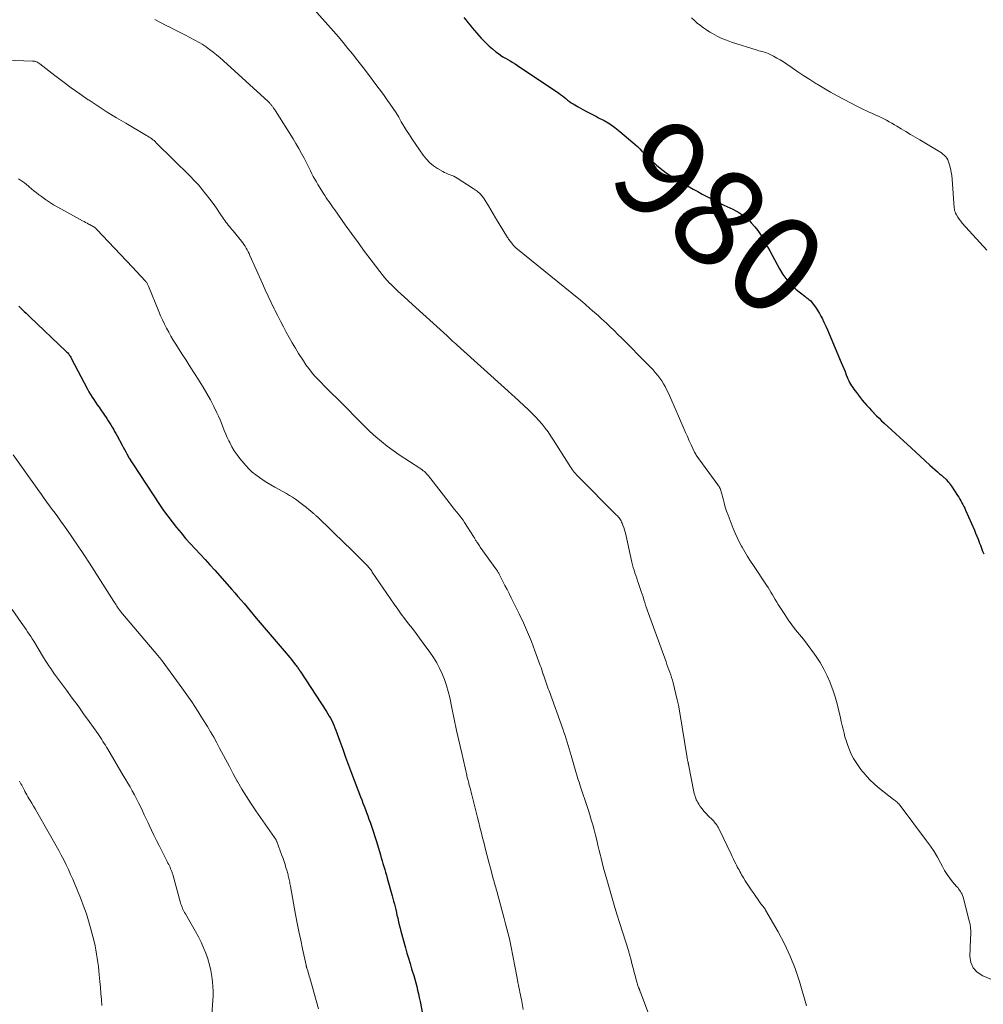
# Model space of a CAD drawing. Units: feet. Extents: x 1902029 to 1905031, y 555000 to 560008.
# Drawn here: x 1903934 to 1904133, y 557382 to 557586 of the extents above; entities that cross this region are included whole.
import ezdxf
from ezdxf.enums import TextEntityAlignment as Align

# ---------------------------------------------------------------- set-up
doc = ezdxf.new("R2010")
doc.units = ezdxf.units.FT
doc.header["$LTSCALE"] = 100
doc.header["$MEASUREMENT"] = 0
for name, color, linetype, lineweight in [('CONTOUR INDEX', 32, 'Continuous', 25), ('CONTOUR INDEX LABEL', 7, 'Continuous', 15), ('CONTOUR INTERMEDIATE', 40, 'Continuous', 15)]:
    doc.layers.add(name, color=color, linetype=linetype, lineweight=lineweight)
doc.styles.add('slant', font='romans.shx', dxfattribs={"oblique": 14.999978})

msp = doc.modelspace()

# ---------------------------------------------------------------- linework, layer by layer
at = {"layer": 'CONTOUR INDEX', "flags": 128}
for points, elevation in [([(1904025.51, 557586.14), (1904025.95, 557585.6), (1904026.39, 557585.05), (1904026.83, 557584.51), (1904027.28, 557583.97), (1904027.73, 557583.43), (1904028.19, 557582.9), (1904028.65, 557582.38), (1904029.12, 557581.86), (1904029.53, 557581.42), (1904030.16, 557580.79), (1904030.8, 557580.17), (1904031.48, 557579.6), (1904032.17, 557579.04), (1904032.67, 557578.67), (1904033.14, 557578.33), (1904033.62, 557578), (1904034.12, 557577.7), (1904034.62, 557577.41), (1904035.13, 557577.12), (1904035.63, 557576.82), (1904036.12, 557576.51), (1904036.61, 557576.19), (1904045.14, 557570.48), (1904045.52, 557570.22), (1904045.9, 557569.94), (1904046.26, 557569.65), (1904046.62, 557569.34), (1904046.99, 557569.05), (1904047.36, 557568.76), (1904047.74, 557568.5), (1904048.14, 557568.25), (1904049.17, 557567.64), (1904050.1, 557567.11), (1904051.03, 557566.59), (1904051.98, 557566.1), (1904052.93, 557565.62), (1904053.39, 557565.4), (1904054.56, 557564.79), (1904055.69, 557564.12), (1904056.76, 557563.36), (1904057.8, 557562.55), (1904060.48, 557560.3), (1904060.96, 557559.87), (1904061.43, 557559.43), (1904061.89, 557558.97), (1904062.33, 557558.5), (1904062.77, 557558.03), (1904063.22, 557557.56), (1904063.69, 557557.12), (1904064.16, 557556.68), (1904065.37, 557555.61), (1904066.48, 557554.68), (1904067.63, 557553.8), (1904068.84, 557553), (1904070.08, 557552.25), (1904072.93, 557550.64), (1904073.87, 557550.12), (1904074.8, 557549.6), (1904075.75, 557549.1), (1904076.69, 557548.6), (1904077.35, 557548.25), (1904077.98, 557547.94), (1904078.6, 557547.63), (1904079.24, 557547.34), (1904079.88, 557547.06), (1904080.51, 557546.78), (1904081.14, 557546.47), (1904081.75, 557546.14), (1904082.36, 557545.8), (1904082.37, 557545.79), (1904082.96, 557545.4), (1904083.53, 557544.98), (1904084.06, 557544.53), (1904084.57, 557544.04), (1904085.02, 557543.58), (1904085.67, 557542.85), (1904086.29, 557542.09), (1904086.84, 557541.28), (1904087.36, 557540.45), (1904087.84, 557539.58), (1904088.32, 557538.72), (1904088.79, 557537.85), (1904089.26, 557536.98), (1904090.77, 557534.15), (1904091.49, 557532.97), (1904092.3, 557531.86), (1904093.24, 557530.85), (1904094.25, 557529.91), (1904096.02, 557528.47), (1904096.22, 557528.31), (1904096.42, 557528.15), (1904096.62, 557527.99), (1904096.83, 557527.84), (1904097.03, 557527.67), (1904097.22, 557527.5), (1904097.39, 557527.32), (1904097.55, 557527.12), (1904098.01, 557526.52), (1904098.38, 557526), (1904098.72, 557525.48), (1904099.04, 557524.93), (1904099.34, 557524.37), (1904099.57, 557523.93), (1904099.95, 557523.13), (1904100.33, 557522.33), (1904100.69, 557521.53), (1904101.05, 557520.72), (1904103.55, 557514.76), (1904103.81, 557514.14), (1904104.06, 557513.51), (1904104.32, 557512.89), (1904104.56, 557512.26), (1904104.76, 557511.76), (1904104.91, 557511.38), (1904105.08, 557511.01), (1904105.27, 557510.65), (1904105.47, 557510.29), (1904105.68, 557509.95), (1904105.9, 557509.6), (1904106.14, 557509.27), (1904106.38, 557508.94), (1904106.67, 557508.56), (1904107.08, 557508.05), (1904107.48, 557507.54), (1904107.89, 557507.03), (1904108.3, 557506.53), (1904108.37, 557506.45), (1904108.83, 557505.92), (1904109.29, 557505.39), (1904109.76, 557504.87), (1904110.25, 557504.36), (1904110.3, 557504.31), (1904110.82, 557503.78), (1904111.35, 557503.26), (1904111.88, 557502.74), (1904112.42, 557502.24), (1904117.96, 557497.15), (1904118.94, 557496.26), (1904119.92, 557495.37), (1904120.89, 557494.47), (1904121.87, 557493.58), (1904123.43, 557492.15), (1904123.63, 557491.98), (1904123.83, 557491.8), (1904124.03, 557491.63), (1904124.23, 557491.46), (1904124.41, 557491.32), (1904124.52, 557491.22), (1904124.63, 557491.13), (1904124.75, 557491.04), (1904124.86, 557490.94), (1904124.98, 557490.85), (1904125.08, 557490.75), (1904125.19, 557490.64), (1904125.29, 557490.53), (1904125.53, 557490.27), (1904125.74, 557490.02), (1904125.94, 557489.77), (1904126.13, 557489.5), (1904126.32, 557489.23), (1904127.59, 557487.27), (1904127.82, 557486.91), (1904128.05, 557486.54), (1904128.27, 557486.17), (1904128.48, 557485.8), (1904128.69, 557485.42), (1904128.88, 557485.03), (1904129.07, 557484.65), (1904129.25, 557484.25), (1904131.05, 557480.09), (1904131.31, 557479.48), (1904131.56, 557478.87), (1904131.81, 557478.26), (1904132.05, 557477.64), (1904132.07, 557477.58), (1904132.3, 557476.99), (1904132.53, 557476.4), (1904132.76, 557475.81), (1904132.98, 557475.22)], 980), ([(1903933.54, 557526.43), (1903933.93, 557526.07), (1903934.31, 557525.7), (1903934.69, 557525.32), (1903935.07, 557524.95), (1903935.46, 557524.58), (1903935.84, 557524.21), (1903943.35, 557517.07), (1903943.51, 557516.92), (1903943.66, 557516.76), (1903943.8, 557516.59), (1903943.93, 557516.42), (1903944.06, 557516.24), (1903944.18, 557516.06), (1903944.29, 557515.87), (1903944.4, 557515.68), (1903947.75, 557509.3), (1903948.06, 557508.74), (1903948.37, 557508.19), (1903948.71, 557507.65), (1903949.06, 557507.11), (1903949.41, 557506.58), (1903949.77, 557506.05), (1903950.13, 557505.53), (1903950.49, 557505), (1903951.75, 557503.18), (1903952.04, 557502.75), (1903952.31, 557502.32), (1903952.58, 557501.88), (1903952.84, 557501.44), (1903953.1, 557500.99), (1903953.35, 557500.54), (1903953.6, 557500.1), (1903953.85, 557499.65), (1903954.9, 557497.72), (1903955.15, 557497.27), (1903955.4, 557496.81), (1903955.65, 557496.35), (1903955.9, 557495.89), (1903956.39, 557495.01), (1903956.4, 557494.99), (1903956.41, 557494.98), (1903956.42, 557494.96), (1903956.43, 557494.94), (1903956.47, 557494.87), (1903956.48, 557494.86), (1903956.49, 557494.84), (1903956.5, 557494.82), (1903956.51, 557494.8), (1903956.73, 557494.43), (1903956.85, 557494.22), (1903956.98, 557494.02), (1903957.11, 557493.82), (1903957.24, 557493.62), (1903962.66, 557485.43), (1903963.49, 557484.21), (1903964.35, 557483.01), (1903965.23, 557481.83), (1903966.14, 557480.67), (1903967.08, 557479.54), (1903968.04, 557478.41), (1903969.02, 557477.32), (1903970.02, 557476.23), (1903970.04, 557476.22), (1903971.05, 557475.13), (1903972.06, 557474.04), (1903973.06, 557472.94), (1903974.05, 557471.83), (1903977.57, 557467.87), (1903978.21, 557467.14), (1903978.85, 557466.41), (1903979.48, 557465.67), (1903980.11, 557464.93), (1903980.73, 557464.19), (1903981.36, 557463.44), (1903981.98, 557462.7), (1903982.61, 557461.96), (1903988.79, 557454.71), (1903989.17, 557454.26), (1903989.55, 557453.81), (1903989.92, 557453.36), (1903990.29, 557452.9), (1903990.77, 557452.3), (1903990.89, 557452.13), (1903991.01, 557451.97), (1903991.13, 557451.81), (1903991.25, 557451.64), (1903991.37, 557451.47), (1903991.48, 557451.31), (1903991.6, 557451.14), (1903991.71, 557450.97), (1903997.15, 557442.61), (1903997.44, 557442.16), (1903997.71, 557441.7), (1903997.97, 557441.23), (1903998.22, 557440.75), (1903998.45, 557440.27), (1903998.67, 557439.79), (1903998.88, 557439.29), (1903999.07, 557438.79), (1903999.9, 557436.48), (1904000.5, 557434.83), (1904001.11, 557433.17), (1904001.72, 557431.52), (1904002.34, 557429.87), (1904004.17, 557425.01), (1904004.42, 557424.35), (1904004.67, 557423.69), (1904004.93, 557423.04), (1904005.18, 557422.38), (1904005.44, 557421.72), (1904005.69, 557421.06), (1904005.93, 557420.4), (1904006.16, 557419.74), (1904006.29, 557419.37), (1904006.57, 557418.53), (1904006.85, 557417.67), (1904007.12, 557416.82), (1904007.38, 557415.96), (1904008.28, 557412.99), (1904008.46, 557412.39), (1904008.64, 557411.79), (1904008.82, 557411.19), (1904009, 557410.59), (1904009.18, 557409.99), (1904009.36, 557409.39), (1904009.53, 557408.79), (1904009.7, 557408.18), (1904010.72, 557404.54), (1904010.88, 557403.97), (1904011.03, 557403.4), (1904011.17, 557402.83), (1904011.31, 557402.26), (1904011.45, 557401.68), (1904011.59, 557401.11), (1904011.72, 557400.54), (1904011.86, 557399.96), (1904011.89, 557399.81), (1904012.04, 557399.16), (1904012.2, 557398.52), (1904012.37, 557397.87), (1904012.54, 557397.23), (1904013.48, 557393.79), (1904013.78, 557392.7), (1904014.09, 557391.61), (1904014.41, 557390.53), (1904014.74, 557389.45), (1904014.95, 557388.78), (1904015.18, 557388.03), (1904015.39, 557387.28), (1904015.6, 557386.52), (1904015.8, 557385.77), (1904015.98, 557385.01), (1904016.16, 557384.25), (1904016.32, 557383.48), (1904016.48, 557382.71), (1904017.59, 557376.82)], 1000)]:
    msp.add_lwpolyline(points, dxfattribs=dict(at, elevation=elevation))
at = {"layer": 'CONTOUR INTERMEDIATE', "flags": 128}
for points, elevation in [([(1903992.81, 557589.84), (1903998.6, 557583.26), (1903999.61, 557582.1), (1904000.61, 557580.92), (1904001.59, 557579.73), (1904002.56, 557578.52), (1904003.37, 557577.49), (1904003.92, 557576.79), (1904004.46, 557576.1), (1904005.01, 557575.4), (1904005.54, 557574.69), (1904006.27, 557573.74), (1904007.17, 557572.56), (1904008.05, 557571.37), (1904008.93, 557570.17), (1904009.79, 557568.96), (1904010.33, 557568.18), (1904010.94, 557567.3), (1904011.52, 557566.41), (1904012.08, 557565.49), (1904012.61, 557564.57), (1904013.15, 557563.64), (1904013.7, 557562.73), (1904014.28, 557561.83), (1904014.87, 557560.94), (1904017.16, 557557.62), (1904017.79, 557556.82), (1904018.48, 557556.09), (1904019.27, 557555.46), (1904020.11, 557554.89), (1904021.18, 557554.28), (1904021.54, 557554.08), (1904021.91, 557553.9), (1904022.29, 557553.75), (1904022.68, 557553.6), (1904023.06, 557553.46), (1904023.44, 557553.3), (1904023.8, 557553.11), (1904024.16, 557552.9), (1904027.49, 557550.77), (1904028.26, 557550.2), (1904028.96, 557549.56), (1904029.57, 557548.83), (1904030.11, 557548.04), (1904030.6, 557547.2), (1904031.09, 557546.36), (1904031.59, 557545.53), (1904032.09, 557544.7), (1904034.56, 557540.66), (1904034.67, 557540.48), (1904034.79, 557540.3), (1904034.91, 557540.12), (1904035.03, 557539.95), (1904035.16, 557539.78), (1904035.29, 557539.61), (1904035.42, 557539.44), (1904035.56, 557539.28), (1904035.83, 557538.95), (1904035.88, 557538.89), (1904035.93, 557538.84), (1904035.99, 557538.78), (1904036.05, 557538.73), (1904036.11, 557538.67), (1904036.17, 557538.62), (1904036.23, 557538.57), (1904036.29, 557538.52), (1904049.32, 557527.94), (1904049.49, 557527.8), (1904049.65, 557527.67), (1904049.81, 557527.53), (1904049.97, 557527.39), (1904050.13, 557527.25), (1904050.29, 557527.12), (1904050.45, 557526.98), (1904050.61, 557526.84), (1904050.67, 557526.78), (1904050.85, 557526.62), (1904051.04, 557526.45), (1904051.23, 557526.29), (1904051.42, 557526.12), (1904052.21, 557525.43), (1904052.79, 557524.92), (1904053.37, 557524.4), (1904053.94, 557523.88), (1904054.51, 557523.35), (1904055, 557522.9), (1904055.8, 557522.13), (1904056.6, 557521.37), (1904057.39, 557520.59), (1904058.18, 557519.81), (1904063.64, 557514.3), (1904064.15, 557513.78), (1904064.64, 557513.25), (1904065.11, 557512.71), (1904065.57, 557512.15), (1904065.61, 557512.1), (1904066.03, 557511.55), (1904066.43, 557510.99), (1904066.79, 557510.4), (1904067.13, 557509.8), (1904067.45, 557509.19), (1904067.76, 557508.57), (1904068.05, 557507.94), (1904068.33, 557507.31), (1904070.99, 557501.16), (1904071.36, 557500.31), (1904071.74, 557499.46), (1904072.13, 557498.61), (1904072.52, 557497.77), (1904073.24, 557496.24), (1904073.27, 557496.17), (1904073.31, 557496.09), (1904073.35, 557496.02), (1904073.4, 557495.94), (1904073.44, 557495.87), (1904073.49, 557495.8), (1904073.53, 557495.73), (1904073.58, 557495.66), (1904078.03, 557489.51), (1904078.16, 557489.32), (1904078.28, 557489.12), (1904078.39, 557488.92), (1904078.49, 557488.72), (1904078.57, 557488.51), (1904078.65, 557488.29), (1904078.72, 557488.08), (1904078.78, 557487.86), (1904079.1, 557486.6), (1904079.32, 557485.75), (1904079.57, 557484.91), (1904079.85, 557484.08), (1904080.15, 557483.25), (1904081.22, 557480.47), (1904081.6, 557479.53), (1904082.01, 557478.6), (1904082.46, 557477.69), (1904082.94, 557476.8), (1904083.04, 557476.61), (1904083.6, 557475.64), (1904084.17, 557474.68), (1904084.77, 557473.73), (1904085.38, 557472.79), (1904088.09, 557468.74), (1904088.4, 557468.25), (1904088.71, 557467.76), (1904089.01, 557467.27), (1904089.3, 557466.77), (1904089.59, 557466.26), (1904089.88, 557465.76), (1904090.19, 557465.27), (1904090.5, 557464.78), (1904091.87, 557462.66), (1904092.58, 557461.6), (1904093.32, 557460.56), (1904094.1, 557459.55), (1904094.9, 557458.55), (1904095.71, 557457.56), (1904096.5, 557456.56), (1904097.26, 557455.53), (1904098.01, 557454.5), (1904098.34, 557454.02), (1904099.18, 557452.73), (1904099.96, 557451.4), (1904100.63, 557450.02), (1904101.25, 557448.6), (1904101.26, 557448.57), (1904101.78, 557447.13), (1904102.26, 557445.69), (1904102.68, 557444.22), (1904103.05, 557442.74), (1904103.37, 557441.35), (1904103.55, 557440.56), (1904103.74, 557439.77), (1904103.92, 557438.97), (1904104.11, 557438.18), (1904104.31, 557437.39), (1904104.54, 557436.61), (1904104.8, 557435.84), (1904105.08, 557435.08), (1904105.22, 557434.73), (1904105.62, 557433.81), (1904106.07, 557432.92), (1904106.59, 557432.07), (1904107.15, 557431.25), (1904107.6, 557430.64), (1904108.46, 557429.58), (1904109.38, 557428.56), (1904110.38, 557427.62), (1904111.42, 557426.74), (1904114.36, 557424.46), (1904114.54, 557424.31), (1904114.72, 557424.17), (1904114.9, 557424.02), (1904115.08, 557423.86), (1904115.25, 557423.71), (1904115.42, 557423.54), (1904115.57, 557423.36), (1904115.72, 557423.18), (1904121.19, 557415.91), (1904121.98, 557414.8), (1904122.73, 557413.67), (1904123.42, 557412.51), (1904124.07, 557411.32), (1904124.44, 557410.61), (1904124.9, 557409.77), (1904125.41, 557408.96), (1904125.97, 557408.19), (1904126.56, 557407.44), (1904127.39, 557406.48), (1904127.6, 557406.23), (1904127.8, 557405.97), (1904127.99, 557405.71), (1904128.18, 557405.45), (1904128.35, 557405.17), (1904128.5, 557404.89), (1904128.62, 557404.59), (1904128.72, 557404.28), (1904130, 557399.38), (1904130.15, 557398.67), (1904130.26, 557397.96), (1904130.3, 557397.24), (1904130.3, 557396.52), (1904130.26, 557395.79), (1904130.23, 557395.06), (1904130.2, 557394.34), (1904130.17, 557393.61), (1904130.11, 557392.08), (1904130.32, 557390.76), (1904130.79, 557389.61), (1904131.65, 557388.71), (1904132.77, 557387.98), (1904134.94, 557387.11)], 984), ([(1903961.66, 557585.7), (1903962.84, 557585.09), (1903964.02, 557584.47), (1903964.74, 557584.1), (1903965.56, 557583.68), (1903966.38, 557583.26), (1903967.2, 557582.84), (1903968.02, 557582.43), (1903968.74, 557582.06), (1903969.2, 557581.83), (1903969.65, 557581.59), (1903970.1, 557581.35), (1903970.55, 557581.11), (1903971, 557580.86), (1903971.44, 557580.6), (1903971.86, 557580.31), (1903972.28, 557580.02), (1903972.96, 557579.52), (1903973.71, 557578.96), (1903974.44, 557578.38), (1903975.15, 557577.77), (1903975.85, 557577.16), (1903985.08, 557568.75), (1903985.18, 557568.65), (1903985.28, 557568.56), (1903985.37, 557568.46), (1903985.46, 557568.36), (1903985.55, 557568.26), (1903985.64, 557568.15), (1903985.73, 557568.05), (1903985.81, 557567.94), (1903985.83, 557567.91), (1903985.92, 557567.79), (1903986.01, 557567.67), (1903986.1, 557567.55), (1903986.19, 557567.42), (1903986.22, 557567.38), (1903986.32, 557567.23), (1903986.42, 557567.08), (1903986.52, 557566.93), (1903986.62, 557566.78), (1903990.24, 557561.02), (1903990.84, 557560.03), (1903991.42, 557559.03), (1903991.97, 557558.02), (1903992.51, 557557), (1903992.99, 557556.07), (1903993.27, 557555.51), (1903993.56, 557554.94), (1903993.85, 557554.38), (1903994.13, 557553.81), (1903994.42, 557553.24), (1903994.73, 557552.69), (1903995.05, 557552.14), (1903995.38, 557551.6), (1903996.56, 557549.72), (1903996.83, 557549.29), (1903997.11, 557548.86), (1903997.39, 557548.43), (1903997.68, 557548.01), (1903997.97, 557547.59), (1903998.26, 557547.17), (1903998.55, 557546.75), (1903998.84, 557546.34), (1904001.02, 557543.26), (1904002.34, 557541.42), (1904003.67, 557539.58), (1904005.02, 557537.75), (1904006.38, 557535.94), (1904008.14, 557533.61), (1904008.64, 557532.97), (1904009.16, 557532.35), (1904009.7, 557531.74), (1904010.25, 557531.15), (1904010.29, 557531.11), (1904010.84, 557530.55), (1904011.4, 557530), (1904011.97, 557529.46), (1904012.55, 557528.94), (1904013.25, 557528.31), (1904013.49, 557528.1), (1904013.72, 557527.89), (1904013.96, 557527.68), (1904014.19, 557527.47), (1904022.07, 557520.27), (1904022.34, 557520.02), (1904022.61, 557519.78), (1904022.88, 557519.53), (1904023.15, 557519.28), (1904023.61, 557518.86), (1904023.65, 557518.83), (1904023.69, 557518.79), (1904023.73, 557518.75), (1904023.77, 557518.72), (1904023.81, 557518.68), (1904023.85, 557518.65), (1904023.89, 557518.61), (1904023.93, 557518.58), (1904023.99, 557518.52), (1904024.04, 557518.48), (1904024.08, 557518.44), (1904024.13, 557518.4), (1904034.66, 557508.9), (1904034.83, 557508.75), (1904035, 557508.59), (1904035.17, 557508.44), (1904035.34, 557508.29), (1904035.5, 557508.13), (1904035.67, 557507.98), (1904035.84, 557507.82), (1904036.01, 557507.67), (1904038.88, 557504.99), (1904039.61, 557504.28), (1904040.33, 557503.55), (1904041.02, 557502.8), (1904041.69, 557502.03), (1904042.33, 557501.23), (1904042.95, 557500.42), (1904043.53, 557499.58), (1904044.09, 557498.73), (1904047.29, 557493.6), (1904047.49, 557493.29), (1904047.69, 557492.99), (1904047.91, 557492.69), (1904048.13, 557492.39), (1904048.36, 557492.11), (1904048.6, 557491.82), (1904048.85, 557491.55), (1904049.11, 557491.29), (1904057.12, 557483.25), (1904057.29, 557483.07), (1904057.46, 557482.88), (1904057.61, 557482.68), (1904057.76, 557482.47), (1904057.89, 557482.26), (1904058.02, 557482.04), (1904058.13, 557481.81), (1904058.23, 557481.58), (1904058.42, 557481.13), (1904058.59, 557480.67), (1904058.75, 557480.2), (1904058.89, 557479.73), (1904059.01, 557479.25), (1904060.28, 557473.49), (1904060.42, 557472.93), (1904060.56, 557472.38), (1904060.72, 557471.83), (1904060.9, 557471.28), (1904061.08, 557470.74), (1904061.27, 557470.19), (1904061.45, 557469.65), (1904061.64, 557469.1), (1904062.21, 557467.44), (1904062.4, 557466.88), (1904062.58, 557466.31), (1904062.76, 557465.74), (1904062.93, 557465.17), (1904063.11, 557464.6), (1904063.29, 557464.04), (1904063.48, 557463.47), (1904063.68, 557462.91), (1904067.32, 557452.91), (1904067.52, 557452.37), (1904067.72, 557451.82), (1904067.91, 557451.28), (1904068.11, 557450.74), (1904068.3, 557450.2), (1904068.48, 557449.65), (1904068.64, 557449.1), (1904068.79, 557448.54), (1904069.1, 557447.37), (1904069.38, 557446.22), (1904069.64, 557445.07), (1904069.87, 557443.91), (1904070.08, 557442.75), (1904071.68, 557433.03), (1904071.71, 557432.86), (1904071.74, 557432.69), (1904071.78, 557432.52), (1904071.81, 557432.35), (1904071.87, 557432.13), (1904071.88, 557432.07), (1904071.89, 557432.02), (1904071.91, 557431.96), (1904071.92, 557431.91), (1904071.93, 557431.85), (1904071.94, 557431.8), (1904071.96, 557431.74), (1904071.97, 557431.69), (1904073.09, 557426.03), (1904073.17, 557425.7), (1904073.25, 557425.37), (1904073.35, 557425.04), (1904073.46, 557424.71), (1904073.58, 557424.39), (1904073.73, 557424.08), (1904073.89, 557423.79), (1904074.08, 557423.5), (1904074.41, 557423.02), (1904074.78, 557422.51), (1904075.17, 557422.01), (1904075.59, 557421.54), (1904076.03, 557421.08), (1904076.92, 557420.21), (1904077.12, 557420), (1904077.32, 557419.78), (1904077.51, 557419.55), (1904077.7, 557419.31), (1904077.87, 557419.07), (1904078.03, 557418.82), (1904078.18, 557418.56), (1904078.31, 557418.3), (1904080.77, 557413.12), (1904081.01, 557412.63), (1904081.25, 557412.14), (1904081.49, 557411.65), (1904081.73, 557411.17), (1904081.89, 557410.86), (1904082.06, 557410.53), (1904082.23, 557410.19), (1904082.41, 557409.87), (1904082.58, 557409.54), (1904082.76, 557409.21), (1904082.95, 557408.89), (1904083.14, 557408.57), (1904083.34, 557408.25), (1904083.71, 557407.64), (1904084.11, 557407.02), (1904084.5, 557406.4), (1904084.91, 557405.79), (1904085.32, 557405.19), (1904086.77, 557403.06), (1904086.82, 557402.99), (1904086.87, 557402.92), (1904086.93, 557402.85), (1904086.98, 557402.78), (1904087.04, 557402.72), (1904087.1, 557402.65), (1904087.15, 557402.58), (1904087.21, 557402.52), (1904087.39, 557402.31), (1904087.54, 557402.14), (1904087.67, 557401.96), (1904087.8, 557401.77), (1904087.91, 557401.58), (1904090.49, 557397.09), (1904091.8, 557394.61), (1904092.99, 557392.08), (1904094, 557389.47), (1904094.89, 557386.81), (1904096.37, 557381.8)], 988), ([(1904072.58, 557586.01), (1904073.18, 557585.49), (1904073.79, 557584.97), (1904074.42, 557584.47), (1904075.06, 557583.99), (1904075.72, 557583.54), (1904076.39, 557583.11), (1904076.9, 557582.81), (1904077.86, 557582.28), (1904078.83, 557581.8), (1904079.84, 557581.39), (1904080.87, 557581.02), (1904086.18, 557579.34), (1904086.5, 557579.25), (1904086.82, 557579.15), (1904087.14, 557579.06), (1904087.46, 557578.98), (1904087.78, 557578.88), (1904088.09, 557578.78), (1904088.4, 557578.65), (1904088.7, 557578.51), (1904089.53, 557578.1), (1904090.23, 557577.73), (1904090.92, 557577.34), (1904091.6, 557576.92), (1904092.26, 557576.48), (1904093.38, 557575.71), (1904094.59, 557574.88), (1904095.82, 557574.06), (1904097.06, 557573.27), (1904098.31, 557572.48), (1904098.53, 557572.34), (1904099.91, 557571.51), (1904101.29, 557570.7), (1904102.7, 557569.92), (1904104.11, 557569.15), (1904106.62, 557567.83), (1904107.02, 557567.62), (1904107.42, 557567.42), (1904107.83, 557567.23), (1904108.24, 557567.04), (1904108.65, 557566.85), (1904109.06, 557566.67), (1904109.47, 557566.48), (1904109.88, 557566.3), (1904110.66, 557565.95), (1904111.23, 557565.69), (1904111.79, 557565.42), (1904112.34, 557565.14), (1904112.89, 557564.85), (1904113.44, 557564.55), (1904113.98, 557564.25), (1904114.52, 557563.94), (1904115.06, 557563.62), (1904115.93, 557563.11), (1904116.9, 557562.53), (1904117.87, 557561.95), (1904118.84, 557561.37), (1904119.81, 557560.8), (1904123.57, 557558.55), (1904123.91, 557558.33), (1904124.25, 557558.1), (1904124.56, 557557.86), (1904124.87, 557557.6), (1904125.15, 557557.31), (1904125.38, 557557), (1904125.56, 557556.66), (1904125.71, 557556.29), (1904125.91, 557555.62), (1904126.09, 557554.89), (1904126.25, 557554.16), (1904126.36, 557553.41), (1904126.44, 557552.67), (1904126.87, 557546.79), (1904126.91, 557546.5), (1904126.97, 557546.22), (1904127.06, 557545.94), (1904127.18, 557545.67), (1904127.39, 557545.29), (1904127.64, 557544.84), (1904127.92, 557544.41), (1904128.23, 557544), (1904128.56, 557543.61), (1904133.65, 557537.99)], 976), ([(1903927.3, 557577.42), (1903936.4, 557577.11), (1903936.49, 557577.11), (1903936.57, 557577.1), (1903936.66, 557577.09), (1903936.74, 557577.09), (1903936.82, 557577.07), (1903936.9, 557577.05), (1903936.98, 557577.03), (1903937.06, 557577), (1903937.24, 557576.92), (1903937.41, 557576.84), (1903937.57, 557576.75), (1903937.72, 557576.65), (1903937.87, 557576.54), (1903940.97, 557574.14), (1903942.68, 557572.85), (1903944.41, 557571.58), (1903946.16, 557570.34), (1903947.92, 557569.12), (1903948.08, 557569.01), (1903949.95, 557567.78), (1903951.83, 557566.57), (1903953.74, 557565.39), (1903955.66, 557564.24), (1903959.98, 557561.72), (1903960.24, 557561.55), (1903960.51, 557561.39), (1903960.76, 557561.21), (1903961.02, 557561.03), (1903961.26, 557560.84), (1903961.5, 557560.65), (1903961.74, 557560.44), (1903961.96, 557560.22), (1903968.97, 557553.28), (1903969.83, 557552.4), (1903970.66, 557551.5), (1903971.46, 557550.56), (1903972.23, 557549.61), (1903972.31, 557549.51), (1903973.01, 557548.58), (1903973.71, 557547.64), (1903974.38, 557546.69), (1903975.05, 557545.73), (1903975.92, 557544.44), (1903976.14, 557544.12), (1903976.37, 557543.8), (1903976.61, 557543.49), (1903976.86, 557543.19), (1903977.11, 557542.89), (1903977.36, 557542.58), (1903977.61, 557542.28), (1903977.86, 557541.98), (1903979.57, 557539.89), (1903979.84, 557539.54), (1903980.09, 557539.19), (1903980.33, 557538.82), (1903980.55, 557538.45), (1903980.76, 557538.07), (1903980.96, 557537.68), (1903981.15, 557537.29), (1903981.33, 557536.89), (1903983.89, 557531.13), (1903984.48, 557529.81), (1903985.09, 557528.49), (1903985.71, 557527.19), (1903986.35, 557525.89), (1903986.5, 557525.57), (1903987.07, 557524.43), (1903987.65, 557523.3), (1903988.23, 557522.17), (1903988.83, 557521.05), (1903989.44, 557519.94), (1903990.06, 557518.83), (1903990.72, 557517.74), (1903991.39, 557516.66), (1903992.37, 557515.11), (1903992.91, 557514.31), (1903993.47, 557513.53), (1903994.08, 557512.78), (1903994.7, 557512.05), (1903995.36, 557511.34), (1903996.02, 557510.64), (1903996.7, 557509.95), (1903997.38, 557509.27), (1904000.24, 557506.46), (1904001.07, 557505.64), (1904001.88, 557504.82), (1904002.69, 557503.98), (1904003.49, 557503.13), (1904004.29, 557502.29), (1904005.11, 557501.47), (1904005.95, 557500.67), (1904006.8, 557499.88), (1904007.34, 557499.4), (1904008.5, 557498.42), (1904009.68, 557497.47), (1904010.91, 557496.57), (1904012.16, 557495.72), (1904016.41, 557492.96), (1904016.67, 557492.79), (1904016.91, 557492.61), (1904017.15, 557492.42), (1904017.38, 557492.22), (1904017.61, 557492.01), (1904017.82, 557491.79), (1904018.02, 557491.56), (1904018.22, 557491.33), (1904023, 557485.19), (1904023.34, 557484.76), (1904023.68, 557484.33), (1904024.03, 557483.91), (1904024.38, 557483.48), (1904024.72, 557483.06), (1904025.05, 557482.62), (1904025.37, 557482.17), (1904025.67, 557481.71), (1904027.53, 557478.8), (1904027.62, 557478.65), (1904027.71, 557478.51), (1904027.79, 557478.36), (1904027.87, 557478.21), (1904027.96, 557478.06), (1904028.05, 557477.92), (1904028.14, 557477.78), (1904028.23, 557477.64), (1904028.34, 557477.49), (1904028.48, 557477.28), (1904028.63, 557477.06), (1904028.78, 557476.85), (1904028.93, 557476.64), (1904032.18, 557472.12), (1904032.28, 557471.97), (1904032.38, 557471.82), (1904032.48, 557471.67), (1904032.57, 557471.52), (1904032.66, 557471.36), (1904032.75, 557471.2), (1904032.83, 557471.04), (1904032.91, 557470.88), (1904033.61, 557469.52), (1904034.04, 557468.68), (1904034.47, 557467.84), (1904034.89, 557467), (1904035.31, 557466.15), (1904036.96, 557462.82), (1904037.86, 557460.94), (1904038.71, 557459.04), (1904039.5, 557457.11), (1904040.24, 557455.16), (1904041.33, 557452.17), (1904041.5, 557451.71), (1904041.66, 557451.24), (1904041.81, 557450.78), (1904041.96, 557450.31), (1904042, 557450.2), (1904042.13, 557449.79), (1904042.27, 557449.38), (1904042.41, 557448.96), (1904042.56, 557448.55), (1904042.7, 557448.14), (1904042.85, 557447.73), (1904042.99, 557447.32), (1904043.14, 557446.91), (1904045.97, 557439.03), (1904046.21, 557438.35), (1904046.45, 557437.67), (1904046.67, 557436.98), (1904046.89, 557436.3), (1904047.11, 557435.61), (1904047.32, 557434.92), (1904047.52, 557434.23), (1904047.73, 557433.53), (1904048.69, 557430.16), (1904048.91, 557429.44), (1904049.12, 557428.72), (1904049.35, 557428), (1904049.58, 557427.28), (1904049.65, 557427.08), (1904049.86, 557426.46), (1904050.06, 557425.85), (1904050.28, 557425.23), (1904050.49, 557424.62), (1904050.71, 557424.01), (1904050.91, 557423.39), (1904051.11, 557422.78), (1904051.3, 557422.16), (1904051.57, 557421.28), (1904051.87, 557420.24), (1904052.17, 557419.2), (1904052.45, 557418.15), (1904052.73, 557417.09), (1904052.99, 557416.04), (1904053.25, 557414.99), (1904053.51, 557413.93), (1904053.77, 557412.88), (1904053.83, 557412.62), (1904054.13, 557411.44), (1904054.43, 557410.26), (1904054.75, 557409.08), (1904055.07, 557407.91), (1904055.48, 557406.43), (1904056.03, 557404.53), (1904056.58, 557402.62), (1904057.16, 557400.73), (1904057.75, 557398.83), (1904059.55, 557393.19), (1904059.61, 557393.01), (1904059.66, 557392.83), (1904059.72, 557392.65), (1904059.77, 557392.47), (1904059.82, 557392.29), (1904059.87, 557392.11), (1904059.92, 557391.93), (1904059.97, 557391.75), (1904060.42, 557389.99), (1904060.58, 557389.35), (1904060.75, 557388.7), (1904060.92, 557388.05), (1904061.1, 557387.41), (1904061.36, 557386.47), (1904061.41, 557386.3), (1904061.46, 557386.12), (1904061.52, 557385.95), (1904061.58, 557385.78), (1904061.65, 557385.6), (1904061.68, 557385.52), (1904061.71, 557385.45), (1904061.74, 557385.37), (1904061.77, 557385.3), (1904061.8, 557385.23), (1904061.83, 557385.15), (1904061.86, 557385.07), (1904061.88, 557385), (1904061.9, 557384.96), (1904061.93, 557384.86), (1904061.96, 557384.77), (1904061.99, 557384.67), (1904062.03, 557384.58), (1904065.05, 557376.5)], 992), ([(1903933.46, 557552.75), (1903933.9, 557552.49), (1903934.33, 557552.22), (1903934.75, 557551.92), (1903935.15, 557551.61), (1903935.54, 557551.27), (1903935.71, 557551.12), (1903936.18, 557550.71), (1903936.66, 557550.3), (1903937.15, 557549.91), (1903937.65, 557549.53), (1903938.25, 557549.08), (1903939.06, 557548.5), (1903939.89, 557547.94), (1903940.74, 557547.41), (1903941.61, 557546.91), (1903946.74, 557544.07), (1903947.04, 557543.9), (1903947.35, 557543.74), (1903947.66, 557543.57), (1903947.97, 557543.41), (1903948.21, 557543.28), (1903948.4, 557543.18), (1903948.58, 557543.08), (1903948.77, 557542.98), (1903948.95, 557542.88), (1903949.27, 557542.69), (1903949.29, 557542.68), (1903949.31, 557542.67), (1903949.33, 557542.65), (1903949.35, 557542.64), (1903949.43, 557542.57), (1903949.44, 557542.55), (1903949.46, 557542.54), (1903949.48, 557542.52), (1903949.49, 557542.5), (1903949.53, 557542.46), (1903949.57, 557542.42), (1903949.6, 557542.38), (1903949.64, 557542.34), (1903949.68, 557542.3), (1903952.09, 557539.75), (1903953.34, 557538.44), (1903954.58, 557537.12), (1903955.82, 557535.8), (1903957.05, 557534.48), (1903959.68, 557531.67), (1903959.79, 557531.55), (1903959.89, 557531.42), (1903959.99, 557531.29), (1903960.07, 557531.15), (1903960.16, 557531.01), (1903960.23, 557530.87), (1903960.3, 557530.72), (1903960.36, 557530.57), (1903962.48, 557525.32), (1903962.84, 557524.44), (1903963.23, 557523.58), (1903963.64, 557522.72), (1903964.08, 557521.88), (1903964.53, 557521.04), (1903965, 557520.22), (1903965.49, 557519.4), (1903965.99, 557518.6), (1903967.25, 557516.61), (1903968.12, 557515.24), (1903968.99, 557513.87), (1903969.86, 557512.51), (1903970.74, 557511.14), (1903970.84, 557510.98), (1903971.64, 557509.68), (1903972.41, 557508.37), (1903973.14, 557507.04), (1903973.83, 557505.68), (1903974.48, 557504.38), (1903974.82, 557503.66), (1903975.14, 557502.94), (1903975.45, 557502.21), (1903975.73, 557501.47), (1903976.02, 557500.73), (1903976.32, 557500), (1903976.64, 557499.27), (1903976.98, 557498.56), (1903977.14, 557498.22), (1903977.6, 557497.36), (1903978.1, 557496.53), (1903978.66, 557495.73), (1903979.26, 557494.96), (1903980.5, 557493.48), (1903981.13, 557492.79), (1903981.8, 557492.14), (1903982.52, 557491.54), (1903983.27, 557490.98), (1903984.05, 557490.47), (1903984.85, 557489.96), (1903985.65, 557489.48), (1903986.47, 557489.01), (1903988.85, 557487.69), (1903989.48, 557487.32), (1903990.1, 557486.94), (1903990.71, 557486.53), (1903991.31, 557486.12), (1903991.38, 557486.06), (1903991.93, 557485.65), (1903992.47, 557485.24), (1903993, 557484.81), (1903993.53, 557484.37), (1903994.33, 557483.69), (1903994.45, 557483.59), (1903994.57, 557483.49), (1903994.68, 557483.38), (1903994.8, 557483.28), (1903994.91, 557483.17), (1903995.03, 557483.06), (1903995.14, 557482.96), (1903995.26, 557482.85), (1904001.1, 557477.22), (1904001.9, 557476.44), (1904002.7, 557475.66), (1904003.49, 557474.88), (1904004.28, 557474.09), (1904005.56, 557472.81), (1904005.7, 557472.65), (1904005.85, 557472.5), (1904005.98, 557472.33), (1904006.12, 557472.17), (1904006.25, 557471.99), (1904006.37, 557471.82), (1904006.49, 557471.65), (1904006.62, 557471.47), (1904011.15, 557464.81), (1904011.87, 557463.78), (1904012.6, 557462.76), (1904013.35, 557461.76), (1904014.12, 557460.77), (1904014.89, 557459.78), (1904015.65, 557458.79), (1904016.4, 557457.78), (1904017.15, 557456.77), (1904018.53, 557454.87), (1904019.25, 557453.8), (1904019.92, 557452.71), (1904020.52, 557451.58), (1904021.07, 557450.41), (1904021.54, 557449.22), (1904021.96, 557448), (1904022.31, 557446.77), (1904022.61, 557445.52), (1904023.05, 557443.36), (1904023.54, 557441.02), (1904024.04, 557438.68), (1904024.56, 557436.35), (1904025.09, 557434.01), (1904026.13, 557429.5), (1904026.18, 557429.27), (1904026.24, 557429.04), (1904026.3, 557428.81), (1904026.36, 557428.58), (1904026.42, 557428.35), (1904026.48, 557428.12), (1904026.54, 557427.89), (1904026.6, 557427.66), (1904026.72, 557427.22), (1904026.83, 557426.77), (1904026.95, 557426.32), (1904027.06, 557425.86), (1904027.17, 557425.41), (1904028.35, 557420.69), (1904028.6, 557419.71), (1904028.84, 557418.73), (1904029.09, 557417.76), (1904029.34, 557416.78), (1904029.71, 557415.35), (1904030.04, 557414.07), (1904030.37, 557412.79), (1904030.71, 557411.51), (1904031.05, 557410.23), (1904031.53, 557408.4), (1904031.63, 557408.04), (1904031.73, 557407.68), (1904031.83, 557407.32), (1904031.93, 557406.96), (1904032.03, 557406.6), (1904032.13, 557406.24), (1904032.23, 557405.88), (1904032.33, 557405.52), (1904033.9, 557399.81), (1904034.17, 557398.77), (1904034.44, 557397.73), (1904034.7, 557396.69), (1904034.95, 557395.64), (1904035.18, 557394.59), (1904035.4, 557393.54), (1904035.61, 557392.48), (1904035.81, 557391.43), (1904036, 557390.35), (1904036.13, 557389.64), (1904036.27, 557388.92), (1904036.4, 557388.21), (1904036.54, 557387.5), (1904036.62, 557387.08), (1904036.72, 557386.58), (1904036.82, 557386.08), (1904036.92, 557385.57), (1904037.03, 557385.07), (1904037.13, 557384.57), (1904037.23, 557384.07), (1904037.33, 557383.57), (1904037.43, 557383.07), (1904037.81, 557381.02)], 996), ([(1903932.39, 557495.72), (1903937.69, 557488.24), (1903938.24, 557487.47), (1903938.79, 557486.7), (1903939.35, 557485.93), (1903939.91, 557485.17), (1903940.48, 557484.39), (1903941.04, 557483.63), (1903941.59, 557482.85), (1903942.15, 557482.08), (1903943.47, 557480.23), (1903944.67, 557478.53), (1903945.85, 557476.81), (1903947, 557475.07), (1903948.14, 557473.32), (1903953.21, 557465.4), (1903953.36, 557465.16), (1903953.52, 557464.92), (1903953.67, 557464.67), (1903953.82, 557464.43), (1903953.97, 557464.18), (1903954.05, 557464.06), (1903954.13, 557463.94), (1903954.21, 557463.82), (1903954.3, 557463.7), (1903954.39, 557463.59), (1903954.47, 557463.47), (1903954.57, 557463.36), (1903954.66, 557463.25), (1903962.3, 557454.23), (1903962.41, 557454.1), (1903962.53, 557453.96), (1903962.64, 557453.82), (1903962.75, 557453.68), (1903962.87, 557453.54), (1903962.97, 557453.4), (1903963.08, 557453.26), (1903963.19, 557453.12), (1903967.27, 557447.51), (1903967.95, 557446.56), (1903968.63, 557445.6), (1903969.29, 557444.64), (1903969.94, 557443.67), (1903970.58, 557442.69), (1903971.21, 557441.7), (1903971.82, 557440.71), (1903972.43, 557439.71), (1903972.55, 557439.52), (1903973.2, 557438.42), (1903973.84, 557437.31), (1903974.46, 557436.18), (1903975.06, 557435.05), (1903975.46, 557434.28), (1903976.26, 557432.76), (1903977.07, 557431.25), (1903977.89, 557429.74), (1903978.72, 557428.24), (1903978.78, 557428.13), (1903979.67, 557426.58), (1903980.6, 557425.06), (1903981.56, 557423.57), (1903982.56, 557422.09), (1903986.4, 557416.58), (1903986.47, 557416.48), (1903986.54, 557416.38), (1903986.6, 557416.28), (1903986.66, 557416.17), (1903986.72, 557416.07), (1903986.78, 557415.96), (1903986.82, 557415.85), (1903986.87, 557415.74), (1903987.95, 557412.83), (1903988.17, 557412.22), (1903988.38, 557411.61), (1903988.58, 557410.99), (1903988.77, 557410.37), (1903989, 557409.61), (1903989.07, 557409.37), (1903989.14, 557409.12), (1903989.2, 557408.88), (1903989.26, 557408.64), (1903989.32, 557408.39), (1903989.38, 557408.15), (1903989.43, 557407.9), (1903989.49, 557407.65), (1903989.5, 557407.61), (1903989.55, 557407.34), (1903989.6, 557407.07), (1903989.65, 557406.81), (1903989.7, 557406.54), (1903990.77, 557400.67), (1903991.11, 557398.89), (1903991.45, 557397.12), (1903991.82, 557395.35), (1903992.19, 557393.58), (1903992.92, 557390.21), (1903992.94, 557390.13), (1903992.96, 557390.05), (1903992.98, 557389.97), (1903993, 557389.89), (1903993.02, 557389.82), (1903993.04, 557389.74), (1903993.06, 557389.66), (1903993.09, 557389.58), (1903993.26, 557389.01), (1903993.37, 557388.65), (1903993.48, 557388.29), (1903993.58, 557387.92), (1903993.69, 557387.56), (1903995.53, 557381.16)], 1004), ([(1903932.16, 557463.7), (1903934.06, 557461.03), (1903934.39, 557460.56), (1903934.73, 557460.08), (1903935.05, 557459.6), (1903935.38, 557459.12), (1903935.7, 557458.63), (1903936.01, 557458.15), (1903936.32, 557457.65), (1903936.63, 557457.16), (1903938.66, 557453.82), (1903939.02, 557453.23), (1903939.39, 557452.65), (1903939.76, 557452.08), (1903940.15, 557451.5), (1903940.54, 557450.94), (1903940.93, 557450.38), (1903941.34, 557449.82), (1903941.74, 557449.27), (1903943.41, 557447.04), (1903944.6, 557445.42), (1903945.79, 557443.81), (1903946.96, 557442.18), (1903948.13, 557440.55), (1903949.9, 557438.06), (1903950.17, 557437.66), (1903950.44, 557437.27), (1903950.7, 557436.87), (1903950.95, 557436.46), (1903951.2, 557436.05), (1903951.45, 557435.65), (1903951.7, 557435.24), (1903951.95, 557434.83), (1903955.13, 557429.43), (1903955.6, 557428.63), (1903956.07, 557427.83), (1903956.54, 557427.03), (1903957, 557426.23), (1903957.01, 557426.21), (1903957.46, 557425.41), (1903957.89, 557424.6), (1903958.3, 557423.78), (1903958.7, 557422.96), (1903959.09, 557422.13), (1903959.48, 557421.3), (1903959.87, 557420.47), (1903960.26, 557419.64), (1903960.48, 557419.16), (1903960.98, 557418.1), (1903961.49, 557417.04), (1903962.01, 557415.98), (1903962.54, 557414.93), (1903964.24, 557411.59), (1903964.39, 557411.3), (1903964.53, 557411.01), (1903964.67, 557410.72), (1903964.81, 557410.42), (1903964.94, 557410.13), (1903965.01, 557409.98), (1903965.07, 557409.83), (1903965.13, 557409.68), (1903965.18, 557409.53), (1903965.23, 557409.38), (1903965.28, 557409.23), (1903965.32, 557409.07), (1903965.37, 557408.92), (1903966.98, 557403.1), (1903967.07, 557402.8), (1903967.17, 557402.5), (1903967.29, 557402.2), (1903967.41, 557401.91), (1903967.54, 557401.62), (1903967.68, 557401.34), (1903967.83, 557401.06), (1903967.98, 557400.78), (1903970.07, 557397.16), (1903970.67, 557396.06), (1903971.24, 557394.94), (1903971.75, 557393.8), (1903972.23, 557392.65), (1903972.64, 557391.47), (1903972.99, 557390.27), (1903973.25, 557389.06), (1903973.46, 557387.83), (1903973.6, 557386.74), (1903973.69, 557385.79), (1903973.75, 557384.84), (1903973.74, 557383.88), (1903973.69, 557382.93), (1903973.46, 557379.99)], 1008), ([(1903933.69, 557428.21), (1903933.85, 557427.94), (1903934, 557427.67), (1903934.15, 557427.4), (1903934.29, 557427.12), (1903934.44, 557426.85), (1903934.58, 557426.58), (1903934.73, 557426.3), (1903934.83, 557426.11), (1903935.03, 557425.74), (1903935.23, 557425.38), (1903935.44, 557425.02), (1903935.66, 557424.66), (1903935.92, 557424.23), (1903936.26, 557423.65), (1903936.61, 557423.07), (1903936.94, 557422.49), (1903937.27, 557421.91), (1903941.82, 557413.87), (1903942.34, 557412.91), (1903942.85, 557411.94), (1903943.34, 557410.96), (1903943.81, 557409.97), (1903944.26, 557408.97), (1903944.7, 557407.97), (1903945.13, 557406.96), (1903945.55, 557405.94), (1903945.77, 557405.4), (1903946.14, 557404.48), (1903946.5, 557403.56), (1903946.86, 557402.63), (1903947.2, 557401.7), (1903947.53, 557400.77), (1903947.84, 557399.83), (1903948.12, 557398.88), (1903948.38, 557397.92), (1903949.11, 557395.05), (1903949.31, 557394.2), (1903949.49, 557393.35), (1903949.64, 557392.49), (1903949.78, 557391.63), (1903949.89, 557390.77), (1903950, 557389.9), (1903950.1, 557389.03), (1903950.19, 557388.16), (1903950.32, 557386.82), (1903950.44, 557385.59), (1903950.54, 557384.35), (1903950.64, 557383.11), (1903950.72, 557381.87)], 1012)]:
    msp.add_lwpolyline(points, dxfattribs=dict(at, elevation=elevation))

# ---------------------------------------------------------------- texts
at = {"layer": 'CONTOUR INDEX LABEL', "style": 'slant', "oblique": 15}
msp.add_text('980', height=20, rotation=320.3799, dxfattribs=at).set_placement((1904078.4, 557544.82, 980), align=Align.MIDDLE_CENTER)

doc.saveas('drawing.dxf')
